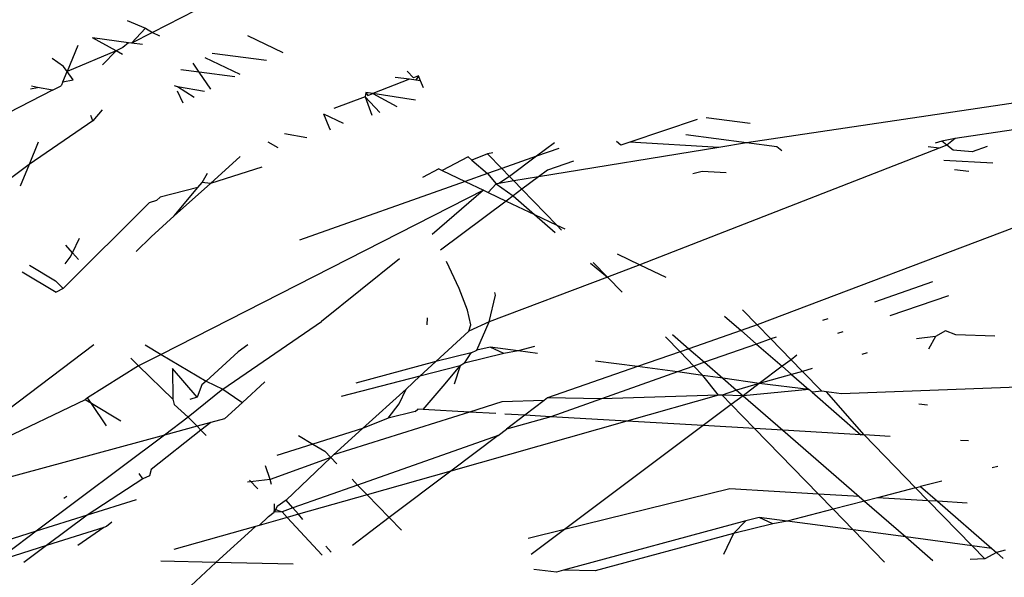
# Model space of a CAD drawing. Units: inches. Extents: x 1 to 1086, y -91 to 975.
# Drawn here: x 464 to 465, y 588 to 588 of the extents above; entities that cross this region are included whole.
import ezdxf

# ---------------------------------------------------------------- set-up
doc = ezdxf.new("R2010")
doc.units = ezdxf.units.IN
doc.header["$MEASUREMENT"] = 0
doc.layers.add('VP-EQ', color=7, linetype='Continuous', true_color=0x8a3492)

# ---------------------------------------------------------------- blocks, each defined once
blk = doc.blocks.new('1217')
at = {"color": 7}
for p, q in [((46.41046, 103.52578), (46.36722, 103.50374)), ((46.34171, 103.5159), (46.36018, 103.50801)), ((46.36018, 103.50801), (46.34628, 103.49307)), ((46.36018, 103.50801), (46.36722, 103.50374)), ((46.33065, 103.4851), (46.30696, 103.49819)), ((46.34319, 103.49347), (46.30696, 103.49819)), ((46.36722, 103.50374), (46.34628, 103.49307)), ((46.36722, 103.50374), (46.37433, 103.50035)), ((46.46304, 103.50059), (46.49842, 103.48372)), ((46.29227, 103.49071), (46.2815, 103.46442)), ((46.33747, 103.48858), (46.33065, 103.4851)), ((46.34319, 103.49347), (46.33747, 103.48858)), ((46.34628, 103.49307), (46.34319, 103.49347)), ((46.35723, 103.49164), (46.34628, 103.49307)), ((46.33065, 103.4851), (46.2815, 103.46442)), ((46.33065, 103.4851), (46.31719, 103.47123)), ((46.33725, 103.48145), (46.33065, 103.4851)), ((46.41992, 103.47861), (46.4553, 103.46174)), ((46.48203, 103.47536), (46.4275, 103.48247)), ((46.27789, 103.46935), (46.26658, 103.47761)), ((46.2815, 103.46442), (46.27789, 103.46935)), ((46.41436, 103.46384), (46.40832, 103.4727)), ((46.2772, 103.45391), (46.2815, 103.46442)), ((46.28757, 103.45613), (46.2815, 103.46442)), ((46.41436, 103.46384), (46.39568, 103.46626)), ((46.45029, 103.45919), (46.41436, 103.46384)), ((46.42597, 103.44679), (46.41436, 103.46384)), ((46.62578, 103.45662), (46.61153, 103.45848)), ((46.62984, 103.4582), (46.6236, 103.46462)), ((46.63479, 103.46013), (46.62984, 103.4582)), ((46.63479, 103.46013), (46.63218, 103.45578)), ((46.63684, 103.45518), (46.63479, 103.46013)), ((46.24469, 103.44696), (46.25163, 103.44844)), ((46.25163, 103.44844), (46.24578, 103.44954)), ((46.26687, 103.44558), (46.25163, 103.44844)), ((46.26687, 103.44558), (46.27561, 103.45004)), ((46.2772, 103.45391), (46.27561, 103.45004)), ((46.2772, 103.45391), (46.28757, 103.45613)), ((46.39254, 103.44899), (46.38956, 103.45003)), ((46.41968, 103.44444), (46.39254, 103.44899)), ((46.40918, 103.43824), (46.39254, 103.44899)), ((46.62578, 103.45662), (46.58911, 103.44233)), ((46.63218, 103.45578), (46.62578, 103.45662)), ((46.63684, 103.45518), (46.63218, 103.45578)), ((46.63985, 103.44789), (46.63684, 103.45518)), ((46.26687, 103.44558), (46.18268, 103.40267)), ((46.39809, 103.43258), (46.3924, 103.44467)), ((46.5812, 103.43898), (46.54983, 103.42703)), ((46.58201, 103.44343), (46.5812, 103.43898)), ((46.5812, 103.43898), (46.58803, 103.42038)), ((46.59585, 103.42311), (46.5812, 103.43898)), ((46.58911, 103.44233), (46.58201, 103.44343)), ((46.58201, 103.44343), (46.58409, 103.44038)), ((46.58409, 103.44038), (46.58911, 103.44233)), ((46.63194, 103.43568), (46.58911, 103.44233)), ((46.58911, 103.44233), (46.61299, 103.42908)), ((47.29783, 103.44203), (46.96487, 103.3926)), ((46.30726, 103.41492), (46.30524, 103.42016)), ((46.31661, 103.42595), (46.30726, 103.41492)), ((46.53932, 103.42167), (46.559, 103.41229)), ((46.53932, 103.42167), (46.54473, 103.40881)), ((46.30726, 103.41492), (46.24318, 103.37086)), ((46.54473, 103.40881), (46.54614, 103.40579)), ((46.91537, 103.41625), (46.84762, 103.39325)), ((46.96869, 103.4119), (46.92422, 103.4177)), ((46.52256, 103.39757), (46.50026, 103.40176)), ((46.96487, 103.3926), (46.90391, 103.40049)), ((47.23331, 103.4056), (47.17485, 103.39692)), ((46.25232, 103.39319), (46.24318, 103.37086)), ((46.49364, 103.3875), (46.48384, 103.39339)), ((46.77163, 103.39267), (46.75352, 103.37908)), ((46.83842, 103.39012), (46.83391, 103.39404)), ((46.84762, 103.39325), (46.83842, 103.39012)), ((46.93717, 103.38805), (46.84762, 103.39325)), ((46.96487, 103.3926), (46.93717, 103.38805)), ((46.99544, 103.38864), (46.96487, 103.3926)), ((47.16116, 103.39441), (47.15473, 103.39217)), ((47.16644, 103.39021), (47.15857, 103.38714)), ((47.17485, 103.39692), (47.16116, 103.39441)), ((47.16644, 103.39021), (47.16116, 103.39441)), ((47.17485, 103.39692), (47.16644, 103.39021)), ((47.17259, 103.38531), (47.16644, 103.39021)), ((47.20703, 103.38898), (47.19179, 103.38345)), ((46.70422, 103.38161), (46.68864, 103.37516)), ((46.70981, 103.38253), (46.70422, 103.38161)), ((46.71866, 103.36675), (46.70422, 103.38161)), ((46.75352, 103.37908), (46.71866, 103.36675)), ((46.75352, 103.37908), (46.72643, 103.35876)), ((46.77599, 103.38703), (46.75352, 103.37908)), ((46.93717, 103.38805), (46.75549, 103.35825)), ((47.15857, 103.38714), (46.85762, 103.26989)), ((47.00033, 103.38439), (46.99544, 103.38864)), ((47.15857, 103.38714), (47.1476, 103.38857)), ((47.19179, 103.38345), (47.17259, 103.38531)), ((46.24318, 103.37086), (46.22311, 103.35581)), ((46.24318, 103.37086), (46.23425, 103.34908)), ((46.45539, 103.37889), (46.42573, 103.35175)), ((46.68487, 103.37844), (46.65873, 103.36473)), ((46.68487, 103.37844), (46.68864, 103.37516)), ((46.68864, 103.37516), (46.70419, 103.36163)), ((46.79096, 103.37401), (46.76453, 103.36503)), ((47.21256, 103.37208), (47.16327, 103.37494)), ((46.41718, 103.3527), (46.42266, 103.36221)), ((46.47728, 103.368), (46.42573, 103.35175)), ((46.65548, 103.36628), (46.63888, 103.35782)), ((46.65548, 103.36628), (46.65873, 103.36473)), ((46.65873, 103.36473), (46.68183, 103.35372)), ((46.70419, 103.36163), (46.68183, 103.35372)), ((46.71866, 103.36675), (46.70419, 103.36163)), ((46.70419, 103.36163), (46.71288, 103.35126)), ((46.72643, 103.35876), (46.71866, 103.36675)), ((46.76453, 103.36503), (46.75549, 103.35825)), ((46.92009, 103.3638), (46.91071, 103.36149)), ((46.94423, 103.36235), (46.92009, 103.3638)), ((47.18842, 103.36367), (47.1741, 103.36552)), ((46.42573, 103.35175), (46.389, 103.31925)), ((46.413, 103.34774), (46.41718, 103.3527)), ((46.42573, 103.35175), (46.41718, 103.3527)), ((46.68183, 103.35372), (46.51515, 103.29475)), ((46.68183, 103.35372), (46.70036, 103.34488)), ((46.71288, 103.35126), (46.70499, 103.34267)), ((46.7156, 103.35171), (46.71288, 103.35126)), ((46.71288, 103.35126), (46.73004, 103.33916)), ((46.72643, 103.35876), (46.7156, 103.35171)), ((46.73084, 103.35421), (46.7156, 103.35171)), ((46.73084, 103.35421), (46.72643, 103.35876)), ((46.75549, 103.35825), (46.73084, 103.35421)), ((46.73896, 103.34585), (46.73084, 103.35421)), ((46.75549, 103.35825), (46.73896, 103.34585)), ((46.413, 103.34774), (46.37491, 103.33787)), ((46.70036, 103.34488), (46.37613, 103.17963)), ((46.389, 103.31925), (46.413, 103.34774)), ((46.70036, 103.34488), (46.64859, 103.30036)), ((46.70036, 103.34488), (46.70499, 103.34267)), ((46.70499, 103.34267), (46.72317, 103.334)), ((46.73896, 103.34585), (46.73004, 103.33916)), ((46.77402, 103.30975), (46.73896, 103.34585)), ((46.36392, 103.33227), (46.27752, 103.24589)), ((46.37135, 103.33461), (46.36392, 103.33227)), ((46.37491, 103.33787), (46.37135, 103.33461)), ((46.72317, 103.334), (46.65705, 103.2844)), ((46.73004, 103.33916), (46.72317, 103.334)), ((46.72317, 103.334), (46.7515, 103.32049)), ((46.73004, 103.33916), (46.7515, 103.32049)), ((46.7515, 103.32049), (46.77227, 103.30243)), ((46.7515, 103.32049), (46.77402, 103.30975)), ((47.28074, 103.32488), (46.97563, 103.20924)), ((46.36586, 103.29804), (46.389, 103.31925)), ((46.77889, 103.30474), (46.77402, 103.30975)), ((46.77402, 103.30975), (46.78215, 103.30588)), ((46.28684, 103.28197), (46.29406, 103.29667)), ((46.36586, 103.29804), (46.35091, 103.2833)), ((46.28684, 103.28197), (46.28024, 103.28962)), ((46.28466, 103.27753), (46.28684, 103.28197)), ((46.29283, 103.27503), (46.28684, 103.28197)), ((46.83489, 103.28073), (46.85762, 103.26989)), ((46.27933, 103.27077), (46.28466, 103.27753)), ((46.61574, 103.27571), (46.53731, 103.21273)), ((46.67587, 103.24582), (46.66306, 103.27306)), ((46.808, 103.27136), (46.82506, 103.25721)), ((46.82506, 103.25721), (46.81048, 103.27222)), ((46.23608, 103.26267), (46.27046, 103.24229)), ((46.24346, 103.26942), (46.26989, 103.25375)), ((46.85762, 103.26989), (46.82506, 103.25721)), ((46.85762, 103.26989), (46.88365, 103.25748)), ((46.26989, 103.25375), (46.27752, 103.24589)), ((46.82506, 103.25721), (46.70582, 103.2123)), ((46.83968, 103.24216), (46.82506, 103.25721)), ((47.15183, 103.25264), (47.09354, 103.23202)), ((46.27752, 103.24589), (46.27046, 103.24229)), ((46.68421, 103.22414), (46.67587, 103.24582)), ((46.7124, 103.23914), (46.71165, 103.24207)), ((46.70582, 103.2123), (46.7124, 103.23914)), ((47.16805, 103.23854), (47.10907, 103.21852)), ((46.68751, 103.20948), (46.68421, 103.22414)), ((46.97563, 103.20924), (46.96094, 103.22437)), ((46.43823, 103.14476), (46.53731, 103.21273)), ((46.64357, 103.20948), (46.64384, 103.21652)), ((46.70582, 103.2123), (46.68555, 103.20286)), ((46.6934, 103.1837), (46.70582, 103.2123)), ((46.94268, 103.218), (46.9593, 103.20355)), ((47.04664, 103.21543), (47.04143, 103.21358)), ((46.68555, 103.20286), (46.65245, 103.17257)), ((46.68555, 103.20286), (46.68751, 103.20948)), ((46.9593, 103.20355), (46.90695, 103.18531)), ((46.97563, 103.20924), (46.9593, 103.20355)), ((46.9593, 103.20355), (46.97485, 103.19003)), ((46.98932, 103.19515), (46.97563, 103.20924)), ((47.06162, 103.20241), (47.05634, 103.20061)), ((47.16486, 103.20331), (47.15495, 103.19759)), ((47.17548, 103.19933), (47.16486, 103.20331)), ((46.89794, 103.18218), (46.88325, 103.1973)), ((46.89033, 103.19976), (46.90695, 103.18531)), ((46.98932, 103.19515), (46.97485, 103.19003)), ((46.99452, 103.19699), (46.98932, 103.19515)), ((47.00962, 103.17425), (46.98932, 103.19515)), ((47.15495, 103.19759), (47.13598, 103.19512)), ((47.15495, 103.19759), (47.14774, 103.18489)), ((47.21469, 103.19798), (47.17548, 103.19933)), ((46.3083, 103.18933), (46.1294, 103.05387)), ((46.36008, 103.18915), (46.37613, 103.17963)), ((46.4535, 103.18224), (46.42138, 103.1528)), ((46.46316, 103.18936), (46.4535, 103.18224)), ((46.68783, 103.18109), (46.65245, 103.17257)), ((46.68112, 103.17092), (46.68783, 103.18109)), ((46.68783, 103.18109), (46.6934, 103.1837)), ((46.70688, 103.18702), (46.6934, 103.1837)), ((46.72065, 103.18065), (46.70688, 103.18702)), ((46.73503, 103.18326), (46.70688, 103.18702)), ((46.73503, 103.18326), (46.72065, 103.18065)), ((46.7517, 103.18759), (46.73503, 103.18326)), ((46.75466, 103.18064), (46.73503, 103.18326)), ((46.89794, 103.18218), (46.85508, 103.16724)), ((46.90695, 103.18531), (46.89794, 103.18218)), ((46.91193, 103.16777), (46.89794, 103.18218)), ((46.90695, 103.18531), (46.92273, 103.17159)), ((46.97485, 103.19003), (46.92273, 103.17159)), ((46.97485, 103.19003), (47.00069, 103.16756)), ((47.08623, 103.181), (47.0807, 103.17943)), ((46.34555, 103.17586), (46.35322, 103.16795)), ((46.37613, 103.17963), (46.35322, 103.16795)), ((46.37613, 103.17963), (46.42138, 103.1528)), ((46.65245, 103.17257), (46.57188, 103.15068)), ((46.65245, 103.17257), (46.63607, 103.15758)), ((46.72065, 103.18065), (46.68112, 103.17092)), ((46.85508, 103.16724), (46.81308, 103.17285)), ((46.92273, 103.17159), (46.91193, 103.16777)), ((46.92273, 103.17159), (46.9409, 103.15579)), ((47.00962, 103.17425), (47.00069, 103.16756)), ((47.01555, 103.1787), (47.00962, 103.17425)), ((47.02103, 103.1625), (47.00962, 103.17425)), ((46.35322, 103.16795), (46.30195, 103.13596)), ((46.35322, 103.16795), (46.38794, 103.1346)), ((46.38738, 103.16547), (46.38794, 103.1346)), ((46.4123, 103.13659), (46.38738, 103.16547)), ((46.67696, 103.16819), (46.63607, 103.15758)), ((46.65965, 103.14765), (46.67696, 103.16819)), ((46.67696, 103.16819), (46.67088, 103.14954)), ((46.68112, 103.17092), (46.67696, 103.16819)), ((46.85508, 103.16724), (46.76469, 103.13575)), ((46.89527, 103.16188), (46.81902, 103.1349)), ((46.89527, 103.16188), (46.85508, 103.16724)), ((46.91193, 103.16777), (46.89527, 103.16188)), ((46.92099, 103.15844), (46.89527, 103.16188)), ((46.92099, 103.15844), (46.91193, 103.16777)), ((47.00069, 103.16756), (46.97747, 103.15013)), ((47.00069, 103.16756), (47.01009, 103.15939)), ((47.02103, 103.1625), (47.01009, 103.15939)), ((47.03095, 103.16531), (47.02103, 103.1625)), ((47.04045, 103.1425), (47.02103, 103.1625)), ((46.42138, 103.1528), (46.41705, 103.14883)), ((46.42138, 103.1528), (46.43823, 103.14476)), ((46.48036, 103.15184), (46.45781, 103.1312)), ((46.63607, 103.15758), (46.55701, 103.13707)), ((46.63607, 103.15758), (46.62245, 103.14454)), ((46.9409, 103.15579), (46.92099, 103.15844)), ((46.93657, 103.13853), (46.92099, 103.15844)), ((46.97747, 103.15013), (46.9409, 103.15579)), ((46.9409, 103.15579), (46.9548, 103.1437)), ((47.01009, 103.15939), (46.97747, 103.15013)), ((47.01009, 103.15939), (47.02752, 103.14423)), ((47.45611, 103.15454), (47.06021, 103.13986)), ((46.43823, 103.14476), (46.40333, 103.11636)), ((46.41705, 103.14883), (46.4123, 103.13659)), ((46.43823, 103.14476), (46.45504, 103.13284)), ((46.62245, 103.14454), (46.57872, 103.1051)), ((46.61534, 103.12993), (46.62245, 103.14454)), ((46.63957, 103.12428), (46.65965, 103.14765)), ((46.9548, 103.1437), (46.94023, 103.13864)), ((46.97747, 103.15013), (46.9548, 103.1437)), ((46.9548, 103.1437), (46.96133, 103.13802)), ((46.97747, 103.15013), (46.96133, 103.13802)), ((47.02752, 103.14423), (46.96133, 103.13802)), ((47.02752, 103.14423), (46.97747, 103.15013)), ((47.03074, 103.14143), (47.02752, 103.14423)), ((47.04045, 103.1425), (47.03074, 103.14143)), ((47.03074, 103.14143), (47.07981, 103.09875)), ((47.04515, 103.14187), (47.04045, 103.1425)), ((47.06021, 103.13986), (47.04515, 103.14187)), ((47.08313, 103.09856), (47.04515, 103.14187)), ((46.29965, 103.13386), (46.2059, 103.08919)), ((46.30195, 103.13596), (46.29965, 103.13386)), ((46.30596, 103.13007), (46.29965, 103.13386)), ((46.30596, 103.13007), (46.30195, 103.13596)), ((46.38794, 103.1346), (46.3891, 103.12927)), ((46.4123, 103.13659), (46.40472, 103.1342)), ((46.45504, 103.13284), (46.45781, 103.1312)), ((46.7186, 103.1318), (46.68624, 103.12158)), ((46.76122, 103.13312), (46.7186, 103.1318)), ((46.76122, 103.13312), (46.74172, 103.11836)), ((46.76469, 103.13575), (46.76122, 103.13312)), ((46.81902, 103.1349), (46.76469, 103.13575)), ((46.81902, 103.1349), (46.76795, 103.11684)), ((46.93657, 103.13853), (46.81902, 103.1349)), ((46.93657, 103.13853), (46.84451, 103.1124)), ((46.94023, 103.13864), (46.93657, 103.13853)), ((46.96133, 103.13802), (46.94023, 103.13864)), ((46.94947, 103.12912), (46.94023, 103.13864)), ((46.96133, 103.13802), (46.94947, 103.12912)), ((46.96133, 103.13802), (47.00125, 103.10331)), ((46.32111, 103.10784), (46.30596, 103.13007)), ((46.33544, 103.11236), (46.30596, 103.13007)), ((46.3891, 103.12927), (46.40333, 103.11636)), ((46.45781, 103.1312), (46.43989, 103.11481)), ((46.68624, 103.12158), (46.54948, 103.07835)), ((46.60435, 103.11528), (46.61534, 103.12993)), ((46.63167, 103.122), (46.60435, 103.11528)), ((46.63167, 103.122), (46.63433, 103.1246)), ((46.63957, 103.12428), (46.63433, 103.1246)), ((46.68624, 103.12158), (46.63957, 103.12428)), ((46.71263, 103.12004), (46.68624, 103.12158)), ((46.94947, 103.12912), (46.92124, 103.10795)), ((46.97295, 103.10495), (46.94947, 103.12912)), ((47.14683, 103.1283), (47.13816, 103.12946)), ((46.40333, 103.11636), (46.37934, 103.09836)), ((46.40333, 103.11636), (46.41216, 103.10728)), ((46.43989, 103.11481), (46.42595, 103.11102)), ((46.60435, 103.11528), (46.57872, 103.1051)), ((46.84451, 103.1124), (46.6675, 103.06216)), ((46.74172, 103.11836), (46.72176, 103.11952)), ((46.74172, 103.11836), (46.72335, 103.10445)), ((46.76795, 103.11684), (46.72335, 103.10445)), ((46.76795, 103.11684), (46.74172, 103.11836)), ((46.84451, 103.1124), (46.76795, 103.11684)), ((46.92124, 103.10795), (46.84451, 103.1124)), ((46.41587, 103.10346), (46.36585, 103.06366)), ((46.41216, 103.10728), (46.37934, 103.09836)), ((46.42595, 103.11102), (46.41216, 103.10728)), ((46.41216, 103.10728), (46.41587, 103.10346)), ((46.42595, 103.11102), (46.41587, 103.10346)), ((46.41587, 103.10346), (46.42133, 103.09783)), ((46.57872, 103.1051), (46.52851, 103.08928)), ((46.57872, 103.1051), (46.54948, 103.07835)), ((46.71494, 103.09808), (46.72335, 103.10445)), ((46.92124, 103.10795), (46.78168, 103.00325)), ((46.97295, 103.10495), (46.92124, 103.10795)), ((47.03719, 103.03882), (46.97295, 103.10495)), ((47.00125, 103.10331), (46.97295, 103.10495)), ((47.07981, 103.09875), (47.00125, 103.10331)), ((47.00125, 103.10331), (47.07824, 103.03636)), ((46.37934, 103.09836), (46.2108, 103.05256)), ((46.37934, 103.09836), (46.25039, 103.00162)), ((46.51411, 103.09782), (46.52851, 103.08928)), ((46.71494, 103.09808), (46.57362, 103.04809)), ((46.71494, 103.09808), (46.6675, 103.06216)), ((47.08313, 103.09856), (47.07981, 103.09875)), ((47.10947, 103.09703), (47.08313, 103.09856)), ((47.13495, 103.04521), (47.08313, 103.09856)), ((47.18803, 103.09248), (47.18016, 103.09293)), ((46.52851, 103.08928), (46.49231, 103.07787)), ((46.52851, 103.08928), (46.54055, 103.08214)), ((46.54055, 103.08214), (46.5467, 103.07581)), ((46.5467, 103.07581), (46.48579, 103.05381)), ((46.5467, 103.07581), (46.5018, 103.03288)), ((46.54948, 103.07835), (46.5467, 103.07581)), ((46.5467, 103.07581), (46.5528, 103.06953)), ((46.36585, 103.06366), (46.3643, 103.05734)), ((46.48579, 103.05381), (46.48091, 103.06744)), ((46.6675, 103.06216), (46.58319, 103.03823)), ((46.6675, 103.06216), (46.60553, 103.01524)), ((47.21769, 103.06668), (47.21204, 103.06521)), ((46.35745, 103.05449), (46.30167, 103.01778)), ((46.35745, 103.05449), (46.3538, 103.05986)), ((46.3643, 103.05734), (46.35745, 103.05449)), ((46.48579, 103.05381), (46.46294, 103.051)), ((46.465, 103.05288), (46.47325, 103.04438)), ((46.48694, 103.04871), (46.48579, 103.05381)), ((46.56806, 103.05382), (46.57362, 103.04809)), ((46.57362, 103.04809), (46.50854, 103.02507)), ((46.57362, 103.04809), (46.58319, 103.03823)), ((46.94788, 103.04416), (46.78168, 103.00325)), ((47.03719, 103.03882), (46.94788, 103.04416)), ((47.13495, 103.04521), (47.09661, 103.03526)), ((47.13495, 103.04521), (47.13991, 103.04649)), ((47.14758, 103.03221), (47.13495, 103.04521)), ((47.16122, 103.05202), (47.13991, 103.04649)), ((47.13991, 103.04649), (47.15699, 103.03164)), ((46.27819, 103.03498), (46.28103, 103.03693)), ((46.35076, 103.03325), (46.30167, 103.01778)), ((46.5018, 103.03288), (46.49273, 103.02642)), ((46.50854, 103.02507), (46.5018, 103.03288)), ((46.58319, 103.03823), (46.5141, 103.01863)), ((46.58319, 103.03823), (46.60553, 103.01524)), ((47.05191, 103.02366), (47.03719, 103.03882)), ((47.07824, 103.03636), (47.03719, 103.03882)), ((47.07824, 103.03636), (47.08344, 103.03184)), ((47.09661, 103.03526), (47.08344, 103.03184)), ((47.14758, 103.03221), (47.09661, 103.03526)), ((46.49273, 103.02642), (46.48978, 103.02089)), ((46.48978, 103.02089), (46.48991, 103.02385)), ((46.48991, 103.02385), (46.49015, 103.0292)), ((46.48991, 103.02385), (46.49759, 103.02119)), ((46.50854, 103.02507), (46.49759, 103.02119)), ((46.5141, 103.01863), (46.50854, 103.02507)), ((47.05191, 103.02366), (47.00568, 103.01166)), ((47.08344, 103.03184), (47.05191, 103.02366)), ((47.07218, 103.00279), (47.05191, 103.02366)), ((47.08344, 103.03184), (47.12494, 102.99574)), ((47.15699, 103.03164), (47.14758, 103.03221)), ((47.19165, 102.98684), (47.14758, 103.03221)), ((47.18671, 103.02986), (47.15699, 103.03164)), ((47.15699, 103.03164), (47.21156, 102.98418)), ((46.30167, 103.01778), (46.25039, 103.00162)), ((46.30167, 103.01778), (46.26076, 102.98709)), ((46.48413, 103.01643), (46.47469, 103.00744)), ((46.50292, 103.01545), (46.47469, 103.00744)), ((46.48413, 103.01643), (46.48978, 103.02089)), ((46.49759, 103.02119), (46.48978, 103.02089)), ((46.49759, 103.02119), (46.50292, 103.01545)), ((46.5141, 103.01863), (46.50292, 103.01545)), ((46.50292, 103.01545), (46.53813, 102.97758)), ((46.5185, 103.01353), (46.5141, 103.01863)), ((46.60553, 103.01524), (46.56843, 102.98715)), ((46.60553, 103.01524), (46.61769, 103.00272)), ((46.97754, 103.01542), (46.96406, 103.0121)), ((46.99131, 103.00905), (46.97754, 103.01542)), ((47.00568, 103.01166), (46.97754, 103.01542)), ((46.31824, 103.00526), (46.26076, 102.98709)), ((46.31824, 103.00526), (46.2922, 102.98715)), ((46.32118, 103.00619), (46.31824, 103.00526)), ((46.32624, 103.01082), (46.32118, 103.00619)), ((46.47077, 103.00633), (46.38866, 102.98302)), ((46.47077, 103.00633), (46.43111, 102.97004)), ((46.47469, 103.00744), (46.47077, 103.00633)), ((46.78168, 103.00325), (46.74534, 102.9943)), ((46.78168, 103.00325), (46.74813, 102.97808)), ((46.96406, 103.0121), (46.78074, 102.96228)), ((46.96406, 103.0121), (46.95178, 102.99931)), ((46.99131, 103.00905), (46.95178, 102.99931)), ((47.00568, 103.01166), (46.99131, 103.00905)), ((47.07218, 103.00279), (47.00568, 103.01166)), ((47.1035, 102.97054), (47.07218, 103.00279)), ((47.12494, 102.99574), (47.07218, 103.00279)), ((46.25039, 103.00162), (46.10506, 102.95581)), ((46.25039, 103.00162), (46.20938, 102.97085)), ((46.95178, 102.99931), (46.81267, 102.96157)), ((46.95178, 102.99931), (46.94154, 102.97794)), ((47.12494, 102.99574), (47.1522, 102.97204)), ((47.19165, 102.98684), (47.12494, 102.99574)), ((46.26076, 102.98709), (46.20938, 102.97085)), ((46.26076, 102.98709), (46.23802, 102.97003)), ((46.54708, 102.98041), (46.5417, 102.98664)), ((47.21156, 102.98418), (47.19165, 102.98684)), ((47.20446, 102.97365), (47.19165, 102.98684)), ((47.21156, 102.98418), (47.21628, 102.98008)), ((47.20446, 102.97365), (47.18975, 102.9732)), ((47.21628, 102.98008), (47.20446, 102.97365)), ((47.22512, 102.98238), (47.21628, 102.98008)), ((47.21628, 102.98008), (47.22301, 102.97422)), ((46.43111, 102.97004), (46.37581, 102.97127)), ((46.43111, 102.97004), (46.38785, 102.93008)), ((46.50884, 102.96832), (46.43111, 102.97004)), ((46.7737, 102.96037), (46.75073, 102.96295)), ((46.78074, 102.96228), (46.7737, 102.96037)), ((46.81267, 102.96157), (46.78074, 102.96228))]:
    blk.add_line(p, q, dxfattribs=at)

msp = doc.modelspace()

# ---------------------------------------------------------------- block references
at = {"layer": 'VP-EQ', "rotation": 0.003941162472919021}
msp.add_blockref('1217', (417.65119, 484.94918), dxfattribs=at)

doc.saveas('drawing.dxf')
